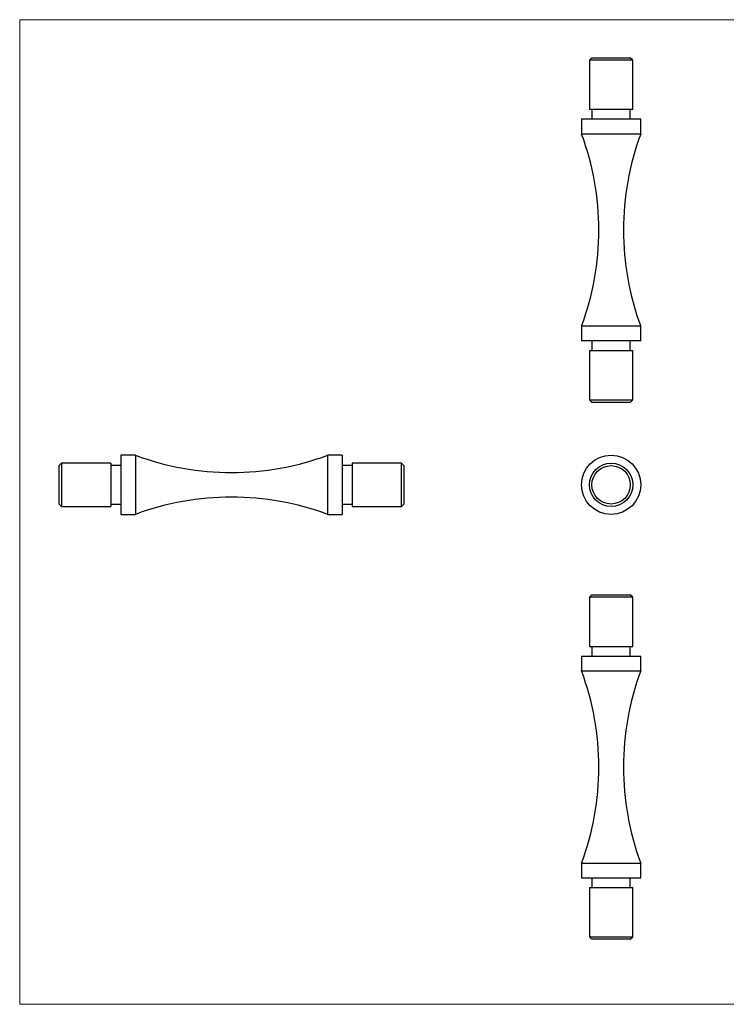
# Model space of a CAD drawing. Units: millimetres. Extents: x 5 to 292, y 5 to 205.
# Drawn here: x 5 to 149, y 5 to 205 of the extents above; entities that cross this region are included whole.
import ezdxf

# ---------------------------------------------------------------- set-up
doc = ezdxf.new("R2010")
doc.units = ezdxf.units.MM

msp = doc.modelspace()

# ---------------------------------------------------------------- linework, layer by layer
at = {"color": 7, "linetype": 'Continuous', "lineweight": 18}
for p, q in [((292, 205), (5, 205)), ((5, 205), (5, 5)), ((5, 5), (292, 5))]:
    msp.add_line(p, q, dxfattribs=at)
at = {"color": 7, "linetype": 'Continuous', "lineweight": 25}
for p, q in [((121.21, 197.27), (120.71, 196.77)), ((120.71, 196.77), (120.71, 186.77)), ((129.51, 196.77), (120.71, 196.77)), ((121.21, 197.27), (129.01, 197.27)), ((129.51, 196.77), (129.01, 197.27)), ((129.51, 186.77), (129.51, 196.77)), ((129.51, 186.77), (120.71, 186.77)), ((121.21, 186.77), (121.21, 184.77)), ((129.01, 184.77), (129.01, 186.77)), ((119.11, 184.77), (119.11, 181.78)), ((131.11, 184.77), (119.11, 184.77)), ((131.11, 181.78), (131.11, 184.77)), ((131.11, 181.78), (119.11, 181.78)), ((119.11, 142.77), (119.11, 139.77)), ((131.11, 142.77), (119.11, 142.77)), ((131.11, 139.77), (131.11, 142.77)), ((131.11, 139.77), (119.11, 139.77)), ((121.21, 139.77), (121.21, 137.77)), ((129.01, 137.77), (129.01, 139.77)), ((120.71, 137.77), (120.71, 127.77)), ((129.51, 137.77), (120.71, 137.77)), ((129.51, 127.77), (129.51, 137.77)), ((120.71, 127.77), (121.21, 127.27)), ((120.71, 127.77), (129.51, 127.77)), ((129.01, 127.27), (121.21, 127.27)), ((129.01, 127.27), (129.51, 127.77)), ((28.52, 116.52), (25.52, 116.52)), ((25.52, 116.52), (25.52, 104.52)), ((28.52, 116.52), (28.52, 104.52)), ((70.52, 116.52), (67.53, 116.52)), ((67.53, 116.52), (67.53, 104.52)), ((70.52, 116.52), (70.52, 104.52)), ((13.52, 114.92), (13.02, 114.42)), ((13.02, 110.52), (13.02, 114.42)), ((23.52, 114.92), (13.52, 114.92)), ((13.52, 114.92), (13.52, 110.52)), ((23.52, 114.92), (23.52, 106.12)), ((25.52, 114.42), (23.52, 114.42)), ((72.52, 114.42), (70.52, 114.42)), ((82.52, 114.92), (72.52, 114.92)), ((72.52, 114.92), (72.52, 106.12)), ((83.02, 114.42), (82.52, 114.92)), ((82.52, 106.12), (82.52, 114.92)), ((83.02, 114.42), (83.02, 106.62)), ((13.02, 106.62), (13.02, 110.52)), ((13.52, 110.52), (13.52, 106.12)), ((13.02, 106.62), (13.52, 106.12)), ((13.52, 106.12), (23.52, 106.12)), ((23.52, 106.62), (25.52, 106.62)), ((70.52, 106.62), (72.52, 106.62)), ((72.52, 106.12), (82.52, 106.12)), ((82.52, 106.12), (83.02, 106.62)), ((25.52, 104.52), (28.52, 104.52)), ((67.53, 104.52), (70.52, 104.52)), ((121.21, 88.2), (120.71, 87.7)), ((121.21, 88.2), (129.01, 88.2)), ((129.51, 87.7), (129.01, 88.2)), ((120.71, 87.7), (120.71, 77.7)), ((129.51, 87.7), (120.71, 87.7)), ((129.51, 77.7), (129.51, 87.7)), ((120.71, 77.7), (129.51, 77.7)), ((121.21, 77.7), (121.21, 75.7)), ((129.01, 75.7), (129.01, 77.7)), ((119.11, 75.7), (119.11, 72.71)), ((119.11, 75.7), (131.11, 75.7)), ((131.11, 72.71), (131.11, 75.7)), ((119.11, 72.71), (131.11, 72.71)), ((119.11, 33.7), (119.11, 30.7)), ((119.11, 33.7), (131.11, 33.7)), ((131.11, 30.7), (131.11, 33.7)), ((119.11, 30.7), (131.11, 30.7)), ((121.21, 30.7), (121.21, 28.7)), ((129.01, 28.7), (129.01, 30.7)), ((120.71, 28.7), (120.71, 18.7)), ((120.71, 28.7), (129.51, 28.7)), ((129.51, 18.7), (129.51, 28.7)), ((120.71, 18.7), (121.21, 18.2)), ((120.71, 18.7), (129.51, 18.7)), ((129.01, 18.2), (121.21, 18.2)), ((129.01, 18.2), (129.51, 18.7))]:
    msp.add_line(p, q, dxfattribs=at)
for radius in [6, 4.4, 3.9]:
    msp.add_circle((125.11, 110.52), radius, dxfattribs=at)
for centre, start, end in [((66.51, 162.27), 339.6542, 20.3458), ((183.71, 162.27), 159.6542, 200.3458), ((48.02, 169.12), 249.6542, 290.3458), ((48.02, 51.92), 69.6542, 110.3458), ((66.51, 53.2), 339.6542, 20.3458), ((183.71, 53.2), 159.6542, 200.3458)]:
    msp.add_arc(centre, 56.1, start, end, dxfattribs=at)

doc.saveas('drawing.dxf')
